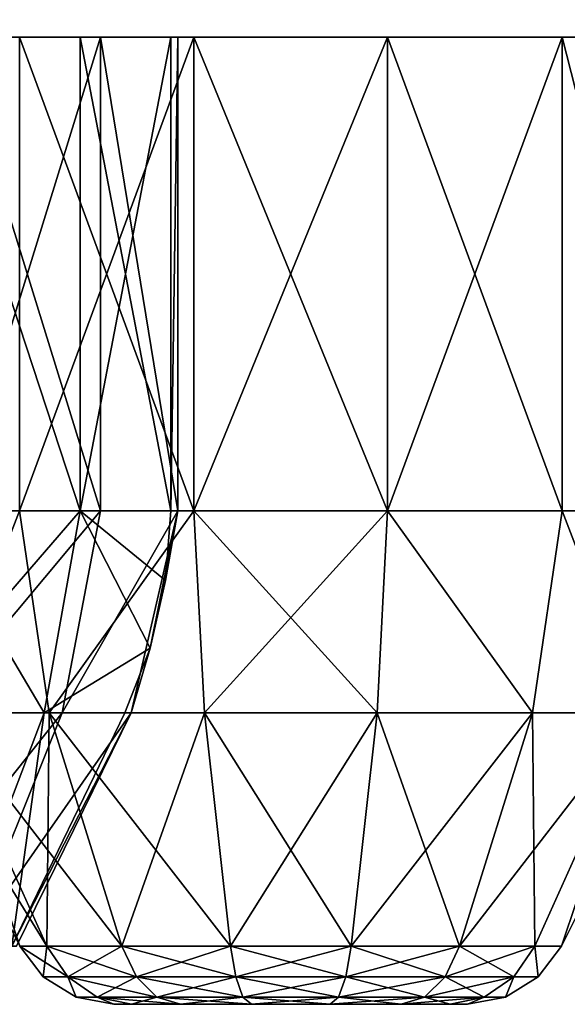
# Model space of a CAD drawing. Extents: x -152 to 218, y -79 to 1103.
# Drawn here: x 81 to 83, y 1025 to 1030 of the extents above; entities that cross this region are included whole.
import ezdxf

# ---------------------------------------------------------------- set-up
doc = ezdxf.new("R2010")
doc.units = 0
doc.header["$MEASUREMENT"] = 0

msp = doc.modelspace()

# ---------------------------------------------------------------- linework, layer by layer
for points in [[(93.523499, 1042.900024, 488.774994), (79.804802, 1030.400024, 498.509003), (93.523499, 1030.400024, 488.774994)], [(93.523499, 1042.900024, 488.774994), (79.804802, 1042.900024, 498.509003), (79.804802, 1030.400024, 498.509003)], [(79.804802, 1042.900024, 244.490997), (93.523499, 1030.400024, 254.225006), (79.804802, 1030.400024, 244.490997)], [(79.804802, 1042.900024, 244.490997), (93.523499, 1042.900024, 254.225006), (93.523499, 1030.400024, 254.225006)], [(54.724899, 1030.400024, 462.768005), (86.400902, 1030.400024, 460.112305), (63.230701, 1030.400024, 477.890991)], [(73.994301, 1030.400024, 447.982117), (86.400902, 1030.400024, 460.112305), (54.724899, 1030.400024, 462.768005)], [(63.230701, 1030.400024, 265.109009), (86.400902, 1030.400024, 282.887695), (54.724899, 1030.400024, 280.231995)], [(54.724899, 1030.400024, 280.231995), (86.400902, 1030.400024, 282.887695), (73.994301, 1030.400024, 295.017883)], [(71.349403, 1030.400024, 414.724915), (88.838203, 1030.400024, 424.821991), (60.218601, 1030.400024, 429.230804)], [(60.218601, 1030.400024, 429.230804), (88.838203, 1030.400024, 424.821991), (74.4981, 1030.400024, 443.510406)], [(60.218601, 1030.400024, 313.769196), (88.838203, 1030.400024, 318.178009), (71.349403, 1030.400024, 328.275085)], [(60.218601, 1030.400024, 313.769196), (74.4981, 1030.400024, 299.489594), (88.838203, 1030.400024, 318.178009)], [(63.230701, 1030.400024, 477.890991), (86.694901, 1030.400024, 460.952393), (63.966099, 1030.400024, 478.393005)], [(63.230701, 1030.400024, 477.890991), (86.400902, 1030.400024, 460.112305), (86.694901, 1030.400024, 460.952393)], [(63.966099, 1030.400024, 264.606995), (86.400902, 1030.400024, 282.887695), (63.230701, 1030.400024, 265.109009)], [(63.966099, 1030.400024, 478.393005), (87.324303, 1030.400024, 461.581787), (64.411102, 1030.400024, 479.164001)], [(63.966099, 1030.400024, 478.393005), (86.694901, 1030.400024, 460.952393), (87.324303, 1030.400024, 461.581787)], [(64.411102, 1030.400024, 263.835999), (86.694901, 1030.400024, 282.047607), (63.966099, 1030.400024, 264.606995)], [(63.966099, 1030.400024, 264.606995), (86.694901, 1030.400024, 282.047607), (86.400902, 1030.400024, 282.887695)], [(64.411102, 1030.400024, 479.164001), (93.523499, 1030.400024, 488.774994), (64.477699, 1030.400024, 480.050995)], [(64.411102, 1030.400024, 479.164001), (87.324303, 1030.400024, 461.581787), (93.523499, 1030.400024, 488.774994)], [(64.411102, 1030.400024, 263.835999), (87.324303, 1030.400024, 281.418213), (86.694901, 1030.400024, 282.047607)], [(64.477699, 1030.400024, 262.949005), (93.523499, 1030.400024, 254.225006), (64.411102, 1030.400024, 263.835999)], [(64.411102, 1030.400024, 263.835999), (93.523499, 1030.400024, 254.225006), (87.324303, 1030.400024, 281.418213)], [(64.477699, 1030.400024, 480.050995), (93.523499, 1030.400024, 488.774994), (79.804802, 1030.400024, 498.509003)], [(79.804802, 1030.400024, 244.490997), (93.523499, 1030.400024, 254.225006), (64.477699, 1030.400024, 262.949005)], [(72.281601, 1030.400024, 414.359009), (88.689003, 1030.400024, 423.831909), (71.349403, 1030.400024, 414.724915)], [(71.349403, 1030.400024, 414.724915), (88.689003, 1030.400024, 423.831909), (88.838203, 1030.400024, 424.821991)], [(71.349403, 1030.400024, 328.275085), (88.689003, 1030.400024, 319.168091), (72.281601, 1030.400024, 328.640991)], [(71.349403, 1030.400024, 328.275085), (88.838203, 1030.400024, 318.178009), (88.689003, 1030.400024, 319.168091)], [(72.962601, 1030.400024, 413.625), (88.689003, 1030.400024, 423.831909), (72.281601, 1030.400024, 414.359009)], [(72.281601, 1030.400024, 328.640991), (88.9841, 1030.400024, 320.125), (72.962601, 1030.400024, 329.375)], [(72.281601, 1030.400024, 328.640991), (88.689003, 1030.400024, 319.168091), (88.9841, 1030.400024, 320.125)], [(72.962601, 1030.400024, 413.625), (88.9841, 1030.400024, 422.875), (88.689003, 1030.400024, 423.831909)], [(73.257797, 1030.400024, 412.668091), (89.665199, 1030.400024, 422.140991), (72.962601, 1030.400024, 413.625)], [(72.962601, 1030.400024, 413.625), (89.665199, 1030.400024, 422.140991), (88.9841, 1030.400024, 422.875)], [(72.962601, 1030.400024, 329.375), (88.9841, 1030.400024, 320.125), (73.257797, 1030.400024, 330.331909)], [(73.108498, 1030.400024, 411.678009), (90.597298, 1030.400024, 421.775085), (73.257797, 1030.400024, 412.668091)], [(73.108498, 1030.400024, 411.678009), (80.105698, 1030.400024, 394.7854), (90.597298, 1030.400024, 421.775085)], [(73.108498, 1030.400024, 331.321991), (90.597298, 1030.400024, 321.224915), (80.105698, 1030.400024, 348.2146)], [(73.257797, 1030.400024, 330.331909), (90.597298, 1030.400024, 321.224915), (73.108498, 1030.400024, 331.321991)], [(73.257797, 1030.400024, 412.668091), (90.597298, 1030.400024, 421.775085), (89.665199, 1030.400024, 422.140991)], [(73.257797, 1030.400024, 330.331909), (88.9841, 1030.400024, 320.125), (89.665199, 1030.400024, 320.859009)], [(89.665199, 1030.400024, 320.859009), (90.597298, 1030.400024, 321.224915), (73.257797, 1030.400024, 330.331909)], [(73.994301, 1030.400024, 447.982117), (74.989304, 1030.400024, 447.869904), (86.400902, 1030.400024, 460.112305)], [(73.994301, 1030.400024, 295.017883), (86.400902, 1030.400024, 282.887695), (74.989304, 1030.400024, 295.130096)], [(74.4981, 1030.400024, 443.510406), (88.838203, 1030.400024, 424.821991), (75.443298, 1030.400024, 443.841095)], [(74.4981, 1030.400024, 299.489594), (75.443298, 1030.400024, 299.158905), (88.838203, 1030.400024, 318.178009)], [(74.989304, 1030.400024, 447.869904), (86.500603, 1030.400024, 459.227783), (86.400902, 1030.400024, 460.112305)], [(74.989304, 1030.400024, 447.869904), (75.837196, 1030.400024, 447.337189), (86.500603, 1030.400024, 459.227783)], [(74.989304, 1030.400024, 295.130096), (86.500603, 1030.400024, 283.772217), (75.837196, 1030.400024, 295.662811)], [(74.989304, 1030.400024, 295.130096), (86.400902, 1030.400024, 282.887695), (86.500603, 1030.400024, 283.772217)], [(75.443298, 1030.400024, 443.841095), (88.838203, 1030.400024, 424.821991), (89.402298, 1030.400024, 425.649414)], [(89.402298, 1030.400024, 425.649414), (90.269501, 1030.400024, 426.149994), (75.443298, 1030.400024, 443.841095)], [(75.443298, 1030.400024, 443.841095), (90.269501, 1030.400024, 426.149994), (76.151299, 1030.400024, 444.549103)], [(88.838203, 1030.400024, 318.178009), (75.443298, 1030.400024, 299.158905), (89.402298, 1030.400024, 317.350586)], [(75.443298, 1030.400024, 299.158905), (76.151299, 1030.400024, 298.450897), (89.402298, 1030.400024, 317.350586)], [(86.500603, 1030.400024, 459.227783), (75.837196, 1030.400024, 447.337189), (86.974098, 1030.400024, 458.474091)], [(75.837196, 1030.400024, 447.337189), (87.727798, 1030.400024, 458.00061), (86.974098, 1030.400024, 458.474091)], [(75.837196, 1030.400024, 447.337189), (76.369904, 1030.400024, 446.489319), (87.727798, 1030.400024, 458.00061)], [(75.837196, 1030.400024, 295.662811), (86.500603, 1030.400024, 283.772217), (86.974098, 1030.400024, 284.525909)], [(86.974098, 1030.400024, 284.525909), (87.727798, 1030.400024, 284.99939), (75.837196, 1030.400024, 295.662811)], [(75.837196, 1030.400024, 295.662811), (87.727798, 1030.400024, 284.99939), (76.369904, 1030.400024, 296.510681)], [(90.269501, 1030.400024, 426.149994), (91.267998, 1030.400024, 426.224915), (76.151299, 1030.400024, 444.549103)], [(76.151299, 1030.400024, 444.549103), (91.267998, 1030.400024, 426.224915), (76.482101, 1030.400024, 445.494293)], [(90.269501, 1030.400024, 316.850006), (76.151299, 1030.400024, 298.450897), (91.267998, 1030.400024, 316.775085)], [(89.402298, 1030.400024, 317.350586), (76.151299, 1030.400024, 298.450897), (90.269501, 1030.400024, 316.850006)], [(76.151299, 1030.400024, 298.450897), (76.482101, 1030.400024, 297.505707), (91.267998, 1030.400024, 316.775085)], [(76.369904, 1030.400024, 446.489319), (88.612297, 1030.400024, 457.900909), (87.727798, 1030.400024, 458.00061)], [(76.369904, 1030.400024, 446.489319), (76.482101, 1030.400024, 445.494293), (88.612297, 1030.400024, 457.900909)], [(87.727798, 1030.400024, 284.99939), (88.612297, 1030.400024, 285.099091), (76.369904, 1030.400024, 296.510681)], [(76.369904, 1030.400024, 296.510681), (88.612297, 1030.400024, 285.099091), (76.482101, 1030.400024, 297.505707)], [(76.482101, 1030.400024, 445.494293), (91.267998, 1030.400024, 426.224915), (88.612297, 1030.400024, 457.900909)], [(76.482101, 1030.400024, 297.505707), (88.612297, 1030.400024, 285.099091), (91.267998, 1030.400024, 316.775085)], [(80.597099, 1030.400024, 373.259094), (81.499298, 1030.400024, 373.693604), (79.290001, 1030.400024, 390.474701)], [(79.290001, 1030.400024, 390.474701), (82.500702, 1030.400024, 373.693604), (80.257301, 1030.400024, 390.733887)], [(81.499298, 1030.400024, 373.693604), (82.500702, 1030.400024, 373.693604), (79.290001, 1030.400024, 390.474701)], [(81.499298, 1030.400024, 369.306396), (79.290001, 1030.400024, 352.525299), (82.500702, 1030.400024, 369.306396)], [(80.597099, 1030.400024, 369.740906), (79.290001, 1030.400024, 352.525299), (81.499298, 1030.400024, 369.306396)], [(79.290001, 1030.400024, 352.525299), (80.257301, 1030.400024, 352.266113), (82.500702, 1030.400024, 369.306396)], [(80.105698, 1030.400024, 348.2146), (80.9114, 1027.950684, 348.809204), (80.105698, 1027.950684, 348.2146)], [(80.105698, 1030.400024, 348.2146), (80.9114, 1030.400024, 348.809204), (80.9114, 1027.950684, 348.809204)], [(80.105698, 1030.400024, 394.7854), (80.105698, 1027.950684, 394.7854), (80.9114, 1027.950684, 394.190796)], [(80.9114, 1030.400024, 394.190796), (80.105698, 1030.400024, 394.7854), (80.9114, 1027.950684, 394.190796)], [(80.9114, 1030.400024, 394.190796), (99.6119, 1030.400024, 400.012085), (80.105698, 1030.400024, 394.7854)], [(80.105698, 1030.400024, 394.7854), (99.6119, 1030.400024, 400.012085), (90.597298, 1030.400024, 421.775085)], [(80.105698, 1030.400024, 348.2146), (99.211403, 1030.400024, 343.905701), (80.9114, 1030.400024, 348.809204)], [(80.105698, 1030.400024, 348.2146), (99.6119, 1030.400024, 342.987915), (99.211403, 1030.400024, 343.905701)], [(80.105698, 1030.400024, 348.2146), (90.597298, 1030.400024, 321.224915), (99.6119, 1030.400024, 342.987915)], [(81.016296, 1030.400024, 351.612915), (80.257301, 1027.950684, 352.266113), (81.016296, 1027.950684, 351.612915)], [(81.016296, 1030.400024, 351.612915), (80.257301, 1030.400024, 352.266113), (80.257301, 1027.950684, 352.266113)], [(80.257301, 1030.400024, 390.733887), (81.016296, 1027.950684, 391.387085), (80.257301, 1027.950684, 390.733887)], [(80.257301, 1030.400024, 390.733887), (81.016296, 1030.400024, 391.387085), (81.016296, 1027.950684, 391.387085)], [(80.257301, 1030.400024, 390.733887), (83.402901, 1030.400024, 373.259094), (81.016296, 1030.400024, 391.387085)], [(82.500702, 1030.400024, 373.693604), (83.402901, 1030.400024, 373.259094), (80.257301, 1030.400024, 390.733887)], [(82.500702, 1030.400024, 369.306396), (80.257301, 1030.400024, 352.266113), (83.402901, 1030.400024, 369.740906)], [(80.257301, 1030.400024, 352.266113), (81.016296, 1030.400024, 351.612915), (83.402901, 1030.400024, 369.740906)], [(81.499298, 1030.400024, 373.693604), (80.597099, 1027.950684, 373.259094), (81.499298, 1027.950684, 373.693604)], [(81.499298, 1030.400024, 373.693604), (80.597099, 1030.400024, 373.259094), (80.597099, 1027.950684, 373.259094)], [(80.597099, 1030.400024, 369.740906), (81.499298, 1027.950684, 369.306396), (80.597099, 1027.950684, 369.740906)], [(80.597099, 1030.400024, 369.740906), (81.499298, 1030.400024, 369.306396), (81.499298, 1027.950684, 369.306396)], [(80.9114, 1030.400024, 348.809204), (81.379303, 1030.400024, 349.694489), (81.379303, 1027.950684, 349.694489)], [(80.9114, 1030.400024, 348.809204), (81.379303, 1027.950684, 349.694489), (80.9114, 1027.950684, 348.809204)], [(81.379303, 1030.400024, 393.305511), (80.9114, 1027.950684, 394.190796), (81.379303, 1027.950684, 393.305511)], [(81.379303, 1030.400024, 393.305511), (80.9114, 1030.400024, 394.190796), (80.9114, 1027.950684, 394.190796)], [(80.9114, 1030.400024, 394.190796), (99.211403, 1030.400024, 399.094299), (99.6119, 1030.400024, 400.012085)], [(81.379303, 1030.400024, 393.305511), (99.248901, 1030.400024, 398.093689), (80.9114, 1030.400024, 394.190796)], [(80.9114, 1030.400024, 394.190796), (99.248901, 1030.400024, 398.093689), (99.211403, 1030.400024, 399.094299)], [(80.9114, 1030.400024, 348.809204), (99.248901, 1030.400024, 344.906311), (81.379303, 1030.400024, 349.694489)], [(80.9114, 1030.400024, 348.809204), (99.211403, 1030.400024, 343.905701), (99.248901, 1030.400024, 344.906311)], [(81.016296, 1030.400024, 351.612915), (81.016296, 1027.950684, 351.612915), (81.416702, 1027.950684, 350.695099)], [(81.416702, 1030.400024, 350.695099), (81.016296, 1030.400024, 351.612915), (81.416702, 1027.950684, 350.695099)], [(81.016296, 1030.400024, 391.387085), (81.416702, 1027.950684, 392.304901), (81.016296, 1027.950684, 391.387085)], [(81.016296, 1030.400024, 391.387085), (81.416702, 1030.400024, 392.304901), (81.416702, 1027.950684, 392.304901)], [(81.016296, 1030.400024, 391.387085), (100.522003, 1030.400024, 396.613708), (81.416702, 1030.400024, 392.304901)], [(81.016296, 1030.400024, 391.387085), (103.597, 1030.400024, 373.259094), (100.522003, 1030.400024, 396.613708)], [(83.402901, 1030.400024, 373.259094), (103.597, 1030.400024, 373.259094), (81.016296, 1030.400024, 391.387085)], [(81.016296, 1030.400024, 351.612915), (103.597, 1030.400024, 369.740906), (83.402901, 1030.400024, 369.740906)], [(81.416702, 1030.400024, 350.695099), (99.716797, 1030.400024, 345.791595), (81.016296, 1030.400024, 351.612915)], [(99.716797, 1030.400024, 345.791595), (100.522003, 1030.400024, 346.386292), (81.016296, 1030.400024, 351.612915)], [(81.016296, 1030.400024, 351.612915), (100.522003, 1030.400024, 346.386292), (103.597, 1030.400024, 369.740906)], [(81.416702, 1030.400024, 350.695099), (81.416702, 1027.950684, 350.695099), (81.379303, 1027.950684, 349.694489)], [(81.379303, 1030.400024, 349.694489), (81.416702, 1030.400024, 350.695099), (81.379303, 1027.950684, 349.694489)], [(81.416702, 1030.400024, 392.304901), (81.379303, 1030.400024, 393.305511), (81.379303, 1027.950684, 393.305511)], [(81.416702, 1030.400024, 392.304901), (81.379303, 1027.950684, 393.305511), (81.416702, 1027.950684, 392.304901)], [(81.416702, 1030.400024, 392.304901), (99.716797, 1030.400024, 397.208405), (81.379303, 1030.400024, 393.305511)], [(81.379303, 1030.400024, 393.305511), (99.716797, 1030.400024, 397.208405), (99.248901, 1030.400024, 398.093689)], [(81.379303, 1030.400024, 349.694489), (99.248901, 1030.400024, 344.906311), (81.416702, 1030.400024, 350.695099)], [(81.416702, 1030.400024, 392.304901), (100.522003, 1030.400024, 396.613708), (99.716797, 1030.400024, 397.208405)], [(81.416702, 1030.400024, 350.695099), (99.248901, 1030.400024, 344.906311), (99.716797, 1030.400024, 345.791595)], [(82.500702, 1030.400024, 373.693604), (81.499298, 1027.950684, 373.693604), (82.500702, 1027.950684, 373.693604)], [(82.500702, 1030.400024, 373.693604), (81.499298, 1030.400024, 373.693604), (81.499298, 1027.950684, 373.693604)], [(81.499298, 1030.400024, 369.306396), (82.500702, 1027.950684, 369.306396), (81.499298, 1027.950684, 369.306396)], [(81.499298, 1030.400024, 369.306396), (82.500702, 1030.400024, 369.306396), (82.500702, 1027.950684, 369.306396)], [(83.402901, 1030.400024, 373.259094), (82.500702, 1027.950684, 373.693604), (83.402901, 1027.950684, 373.259094)], [(83.402901, 1030.400024, 373.259094), (82.500702, 1030.400024, 373.693604), (82.500702, 1027.950684, 373.693604)], [(82.500702, 1030.400024, 369.306396), (83.402901, 1027.950684, 369.740906), (82.500702, 1027.950684, 369.306396)], [(82.500702, 1030.400024, 369.306396), (83.402901, 1030.400024, 369.740906), (83.402901, 1027.950684, 369.740906)], [(83.402901, 1030.400024, 373.259094), (83.402901, 1027.950684, 373.259094), (84.027199, 1027.950684, 372.476196)], [(84.027199, 1030.400024, 372.476196), (83.402901, 1030.400024, 373.259094), (84.027199, 1027.950684, 372.476196)], [(83.402901, 1030.400024, 369.740906), (84.027199, 1027.950684, 370.523804), (83.402901, 1027.950684, 369.740906)], [(83.402901, 1030.400024, 369.740906), (84.027199, 1030.400024, 370.523804), (84.027199, 1027.950684, 370.523804)], [(84.027199, 1030.400024, 372.476196), (102.973, 1030.400024, 372.476196), (83.402901, 1030.400024, 373.259094)], [(83.402901, 1030.400024, 373.259094), (102.973, 1030.400024, 372.476196), (103.597, 1030.400024, 373.259094)], [(83.402901, 1030.400024, 369.740906), (103.597, 1030.400024, 369.740906), (84.027199, 1030.400024, 370.523804)], [(80.9114, 1027.950684, 348.809204), (80.724701, 1026.907471, 348.969788), (80.007202, 1026.907471, 348.440308)], [(80.105698, 1027.950684, 348.2146), (80.9114, 1027.950684, 348.809204), (80.007202, 1026.907471, 348.440308)], [(80.105698, 1027.950684, 394.7854), (80.007202, 1026.907471, 394.559692), (80.724701, 1026.907471, 394.030212)], [(80.9114, 1027.950684, 394.190796), (80.105698, 1027.950684, 394.7854), (80.724701, 1026.907471, 394.030212)], [(81.016296, 1027.950684, 351.612915), (80.142197, 1026.907471, 352.048401), (80.8181, 1026.907471, 351.466705)], [(81.016296, 1027.950684, 351.612915), (80.257301, 1027.950684, 352.266113), (80.142197, 1026.907471, 352.048401)], [(81.016296, 1027.950684, 391.387085), (80.8181, 1026.907471, 391.533295), (80.142197, 1026.907471, 390.951599)], [(80.257301, 1027.950684, 390.733887), (81.016296, 1027.950684, 391.387085), (80.142197, 1026.907471, 390.951599)], [(80.597099, 1027.950684, 369.740906), (80.750702, 1026.907471, 369.933411), (80.194702, 1026.907471, 370.630615)], [(80.597099, 1027.950684, 373.259094), (80.194702, 1026.907471, 372.369385), (80.750702, 1026.907471, 373.066589)], [(80.597099, 1027.950684, 369.740906), (81.499298, 1027.950684, 369.306396), (80.750702, 1026.907471, 369.933411)], [(81.499298, 1027.950684, 373.693604), (80.597099, 1027.950684, 373.259094), (80.750702, 1026.907471, 373.066589)], [(80.9114, 1027.950684, 348.809204), (81.272499, 1027.241089, 349.723114), (80.724701, 1026.907471, 348.969788)], [(81.272499, 1027.241089, 393.276886), (80.9114, 1027.950684, 394.190796), (80.724701, 1026.907471, 394.030212)], [(81.499298, 1027.950684, 369.306396), (81.5541, 1026.907471, 369.546509), (80.750702, 1026.907471, 369.933411)], [(81.499298, 1027.950684, 373.693604), (80.750702, 1026.907471, 373.066589), (81.5541, 1026.907471, 373.453491)], [(81.416702, 1027.950684, 350.695099), (80.8181, 1026.907471, 351.466705), (81.174797, 1026.907471, 350.649414)], [(81.416702, 1027.950684, 350.695099), (81.016296, 1027.950684, 351.612915), (80.8181, 1026.907471, 351.466705)], [(81.416702, 1027.950684, 392.304901), (81.174797, 1026.907471, 392.350586), (80.8181, 1026.907471, 391.533295)], [(81.016296, 1027.950684, 391.387085), (81.416702, 1027.950684, 392.304901), (80.8181, 1026.907471, 391.533295)], [(80.9114, 1027.950684, 348.809204), (81.379303, 1027.950684, 349.694489), (81.352402, 1027.591675, 349.701691)], [(80.9114, 1027.950684, 348.809204), (81.352402, 1027.591675, 349.701691), (81.272499, 1027.241089, 349.723114)], [(81.352402, 1027.591675, 393.298309), (80.9114, 1027.950684, 394.190796), (81.272499, 1027.241089, 393.276886)], [(81.379303, 1027.950684, 393.305511), (80.9114, 1027.950684, 394.190796), (81.352402, 1027.591675, 393.298309)], [(81.272499, 1027.241089, 349.723114), (81.416702, 1027.950684, 350.695099), (81.174797, 1026.907471, 350.649414)], [(81.416702, 1027.950684, 392.304901), (81.272499, 1027.241089, 393.276886), (81.174797, 1026.907471, 392.350586)], [(81.352402, 1027.591675, 349.701691), (81.416702, 1027.950684, 350.695099), (81.272499, 1027.241089, 349.723114)], [(81.416702, 1027.950684, 392.304901), (81.352402, 1027.591675, 393.298309), (81.272499, 1027.241089, 393.276886)], [(81.379303, 1027.950684, 349.694489), (81.416702, 1027.950684, 350.695099), (81.352402, 1027.591675, 349.701691)], [(81.416702, 1027.950684, 392.304901), (81.379303, 1027.950684, 393.305511), (81.352402, 1027.591675, 393.298309)], [(81.499298, 1027.950684, 369.306396), (82.4459, 1026.907471, 369.546509), (81.5541, 1026.907471, 369.546509)], [(81.499298, 1027.950684, 369.306396), (82.500702, 1027.950684, 369.306396), (82.4459, 1026.907471, 369.546509)], [(82.500702, 1027.950684, 373.693604), (81.499298, 1027.950684, 373.693604), (81.5541, 1026.907471, 373.453491)], [(82.500702, 1027.950684, 373.693604), (81.5541, 1026.907471, 373.453491), (82.4459, 1026.907471, 373.453491)], [(82.500702, 1027.950684, 369.306396), (83.249298, 1026.907471, 369.933411), (82.4459, 1026.907471, 369.546509)], [(82.500702, 1027.950684, 373.693604), (82.4459, 1026.907471, 373.453491), (83.249298, 1026.907471, 373.066589)], [(82.500702, 1027.950684, 369.306396), (83.402901, 1027.950684, 369.740906), (83.249298, 1026.907471, 369.933411)], [(83.402901, 1027.950684, 373.259094), (82.500702, 1027.950684, 373.693604), (83.249298, 1026.907471, 373.066589)], [(83.402901, 1027.950684, 369.740906), (83.805298, 1026.907471, 370.630615), (83.249298, 1026.907471, 369.933411)], [(83.402901, 1027.950684, 373.259094), (83.249298, 1026.907471, 373.066589), (83.805298, 1026.907471, 372.369385)], [(83.402901, 1027.950684, 369.740906), (84.027199, 1027.950684, 370.523804), (83.805298, 1026.907471, 370.630615)], [(84.027199, 1027.950684, 372.476196), (83.402901, 1027.950684, 373.259094), (83.805298, 1026.907471, 372.369385)], [(80.724701, 1026.907471, 348.969788), (81.272499, 1027.241089, 349.723114), (81.141403, 1026.907471, 349.758209)], [(81.272499, 1027.241089, 393.276886), (80.724701, 1026.907471, 394.030212), (81.141403, 1026.907471, 393.241791)], [(81.272499, 1027.241089, 349.723114), (81.174797, 1026.907471, 350.649414), (81.141403, 1026.907471, 349.758209)], [(81.174797, 1026.907471, 392.350586), (81.272499, 1027.241089, 393.276886), (81.141403, 1026.907471, 393.241791)], [(80.8181, 1026.907471, 351.466705), (79.860199, 1025.700439, 351.514801), (80.332497, 1025.700439, 351.108307)], [(80.8181, 1026.907471, 351.466705), (80.142197, 1026.907471, 352.048401), (79.860199, 1025.700439, 351.514801)], [(80.8181, 1026.907471, 391.533295), (80.332497, 1025.700439, 391.891693), (79.860199, 1025.700439, 391.485199)], [(80.142197, 1026.907471, 390.951599), (80.8181, 1026.907471, 391.533295), (79.860199, 1025.700439, 391.485199)], [(79.996201, 1026.907471, 371.5), (80.5998, 1025.700439, 371.5), (80.738503, 1025.700439, 372.107513)], [(80.194702, 1026.907471, 372.369385), (79.996201, 1026.907471, 371.5), (80.738503, 1025.700439, 372.107513)], [(79.996201, 1026.907471, 371.5), (80.194702, 1026.907471, 370.630615), (80.5998, 1025.700439, 371.5)], [(80.007202, 1026.907471, 348.440308), (80.724701, 1026.907471, 348.969788), (80.267197, 1025.700439, 349.363495)], [(80.724701, 1026.907471, 394.030212), (80.007202, 1026.907471, 394.559692), (80.267197, 1025.700439, 393.636505)], [(80.750702, 1026.907471, 373.066589), (80.194702, 1026.907471, 372.369385), (80.738503, 1025.700439, 372.107513)], [(80.194702, 1026.907471, 370.630615), (81.126999, 1025.700439, 370.405304), (80.738503, 1025.700439, 370.892487)], [(80.194702, 1026.907471, 370.630615), (80.738503, 1025.700439, 370.892487), (80.5998, 1025.700439, 371.5)], [(80.194702, 1026.907471, 370.630615), (80.750702, 1026.907471, 369.933411), (81.126999, 1025.700439, 370.405304)], [(80.724701, 1026.907471, 348.969788), (80.558403, 1025.700439, 349.914398), (80.267197, 1025.700439, 349.363495)], [(80.724701, 1026.907471, 394.030212), (80.267197, 1025.700439, 393.636505), (80.558403, 1025.700439, 393.085602)], [(81.174797, 1026.907471, 350.649414), (80.332497, 1025.700439, 351.108307), (80.581703, 1025.700439, 350.537109)], [(81.174797, 1026.907471, 350.649414), (80.8181, 1026.907471, 351.466705), (80.332497, 1025.700439, 351.108307)], [(81.174797, 1026.907471, 392.350586), (80.581703, 1025.700439, 392.462891), (80.332497, 1025.700439, 391.891693)], [(80.8181, 1026.907471, 391.533295), (81.174797, 1026.907471, 392.350586), (80.332497, 1025.700439, 391.891693)], [(81.174797, 1026.907471, 350.649414), (80.581703, 1025.700439, 350.537109), (80.558403, 1025.700439, 349.914398)], [(81.141403, 1026.907471, 349.758209), (81.174797, 1026.907471, 350.649414), (80.558403, 1025.700439, 349.914398)], [(80.724701, 1026.907471, 348.969788), (81.141403, 1026.907471, 349.758209), (80.558403, 1025.700439, 349.914398)], [(81.141403, 1026.907471, 393.241791), (80.724701, 1026.907471, 394.030212), (80.558403, 1025.700439, 393.085602)], [(81.174797, 1026.907471, 392.350586), (80.558403, 1025.700439, 393.085602), (80.581703, 1025.700439, 392.462891)], [(81.174797, 1026.907471, 392.350586), (81.141403, 1026.907471, 393.241791), (80.558403, 1025.700439, 393.085602)], [(80.750702, 1026.907471, 373.066589), (80.738503, 1025.700439, 372.107513), (81.126999, 1025.700439, 372.594696)], [(81.5541, 1026.907471, 373.453491), (80.750702, 1026.907471, 373.066589), (81.126999, 1025.700439, 372.594696)], [(80.750702, 1026.907471, 369.933411), (81.6884, 1025.700439, 370.134888), (81.126999, 1025.700439, 370.405304)], [(80.750702, 1026.907471, 369.933411), (81.5541, 1026.907471, 369.546509), (81.6884, 1025.700439, 370.134888)], [(81.5541, 1026.907471, 373.453491), (81.126999, 1025.700439, 372.594696), (81.6884, 1025.700439, 372.865112)], [(82.4459, 1026.907471, 373.453491), (81.5541, 1026.907471, 373.453491), (81.6884, 1025.700439, 372.865112)], [(81.5541, 1026.907471, 369.546509), (82.3116, 1025.700439, 370.134888), (81.6884, 1025.700439, 370.134888)], [(81.5541, 1026.907471, 369.546509), (82.4459, 1026.907471, 369.546509), (82.3116, 1025.700439, 370.134888)], [(82.4459, 1026.907471, 373.453491), (81.6884, 1025.700439, 372.865112), (82.3116, 1025.700439, 372.865112)], [(83.249298, 1026.907471, 373.066589), (82.3116, 1025.700439, 372.865112), (82.873001, 1025.700439, 372.594696)], [(83.249298, 1026.907471, 373.066589), (82.4459, 1026.907471, 373.453491), (82.3116, 1025.700439, 372.865112)], [(82.4459, 1026.907471, 369.546509), (82.873001, 1025.700439, 370.405304), (82.3116, 1025.700439, 370.134888)], [(82.4459, 1026.907471, 369.546509), (83.249298, 1026.907471, 369.933411), (82.873001, 1025.700439, 370.405304)], [(83.805298, 1026.907471, 372.369385), (82.873001, 1025.700439, 372.594696), (83.261497, 1025.700439, 372.107513)], [(83.805298, 1026.907471, 372.369385), (83.249298, 1026.907471, 373.066589), (82.873001, 1025.700439, 372.594696)], [(83.249298, 1026.907471, 369.933411), (83.261497, 1025.700439, 370.892487), (82.873001, 1025.700439, 370.405304)], [(83.249298, 1026.907471, 369.933411), (83.805298, 1026.907471, 370.630615), (83.261497, 1025.700439, 370.892487)], [(83.805298, 1026.907471, 372.369385), (83.261497, 1025.700439, 372.107513), (83.4002, 1025.700439, 371.5)], [(83.805298, 1026.907471, 370.630615), (83.4002, 1025.700439, 371.5), (83.261497, 1025.700439, 370.892487)], [(84.003799, 1026.907471, 371.5), (83.805298, 1026.907471, 372.369385), (83.4002, 1025.700439, 371.5)], [(83.805298, 1026.907471, 370.630615), (84.003799, 1026.907471, 371.5), (83.4002, 1025.700439, 371.5)], [(80.846901, 1025.541382, 370.944702), (80.7202, 1025.541382, 371.5), (80.5998, 1025.700439, 371.5)], [(80.846901, 1025.541382, 370.944702), (80.5998, 1025.700439, 371.5), (80.738503, 1025.700439, 370.892487)], [(80.738503, 1025.700439, 372.107513), (80.5998, 1025.700439, 371.5), (80.7202, 1025.541382, 371.5)], [(80.846901, 1025.541382, 372.055298), (80.738503, 1025.700439, 372.107513), (80.7202, 1025.541382, 371.5)], [(80.846901, 1025.541382, 370.944702), (80.738503, 1025.700439, 370.892487), (81.126999, 1025.700439, 370.405304)], [(81.202103, 1025.541382, 372.50061), (81.126999, 1025.700439, 372.594696), (80.738503, 1025.700439, 372.107513)], [(81.202103, 1025.541382, 372.50061), (80.738503, 1025.700439, 372.107513), (80.846901, 1025.541382, 372.055298)], [(80.846901, 1025.541382, 370.944702), (81.126999, 1025.700439, 370.405304), (81.202103, 1025.541382, 370.49939)], [(81.202103, 1025.541382, 370.49939), (81.126999, 1025.700439, 370.405304), (81.6884, 1025.700439, 370.134888)], [(81.715202, 1025.541382, 372.747711), (81.6884, 1025.700439, 372.865112), (81.126999, 1025.700439, 372.594696)], [(81.715202, 1025.541382, 372.747711), (81.126999, 1025.700439, 372.594696), (81.202103, 1025.541382, 372.50061)], [(81.202103, 1025.541382, 370.49939), (81.6884, 1025.700439, 370.134888), (81.715202, 1025.541382, 370.252289)], [(81.715202, 1025.541382, 370.252289), (81.6884, 1025.700439, 370.134888), (82.3116, 1025.700439, 370.134888)], [(82.284798, 1025.541382, 372.747711), (82.3116, 1025.700439, 372.865112), (81.6884, 1025.700439, 372.865112)], [(82.284798, 1025.541382, 372.747711), (81.6884, 1025.700439, 372.865112), (81.715202, 1025.541382, 372.747711)], [(81.715202, 1025.541382, 370.252289), (82.3116, 1025.700439, 370.134888), (82.284798, 1025.541382, 370.252289)], [(82.284798, 1025.541382, 370.252289), (82.3116, 1025.700439, 370.134888), (82.873001, 1025.700439, 370.405304)], [(82.284798, 1025.541382, 370.252289), (82.873001, 1025.700439, 370.405304), (82.797897, 1025.541382, 370.49939)], [(82.797897, 1025.541382, 372.50061), (82.3116, 1025.700439, 372.865112), (82.284798, 1025.541382, 372.747711)], [(82.797897, 1025.541382, 372.50061), (82.873001, 1025.700439, 372.594696), (82.3116, 1025.700439, 372.865112)], [(82.797897, 1025.541382, 370.49939), (82.873001, 1025.700439, 370.405304), (83.261497, 1025.700439, 370.892487)], [(82.797897, 1025.541382, 370.49939), (83.261497, 1025.700439, 370.892487), (83.153099, 1025.541382, 370.944702)], [(83.153099, 1025.541382, 372.055298), (82.873001, 1025.700439, 372.594696), (82.797897, 1025.541382, 372.50061)], [(83.153099, 1025.541382, 372.055298), (83.261497, 1025.700439, 372.107513), (82.873001, 1025.700439, 372.594696)], [(83.153099, 1025.541382, 370.944702), (83.261497, 1025.700439, 370.892487), (83.2798, 1025.541382, 371.5)], [(83.153099, 1025.541382, 372.055298), (83.2798, 1025.541382, 371.5), (83.261497, 1025.700439, 372.107513)], [(83.261497, 1025.700439, 370.892487), (83.4002, 1025.700439, 371.5), (83.2798, 1025.541382, 371.5)], [(83.4002, 1025.700439, 371.5), (83.261497, 1025.700439, 372.107513), (83.2798, 1025.541382, 371.5)], [(80.846901, 1025.541382, 370.944702), (80.889801, 1025.436646, 371.5), (80.7202, 1025.541382, 371.5)], [(80.846901, 1025.541382, 372.055298), (80.7202, 1025.541382, 371.5), (80.889801, 1025.436646, 371.5)], [(80.846901, 1025.541382, 370.944702), (80.999802, 1025.436646, 371.018311), (80.889801, 1025.436646, 371.5)], [(80.846901, 1025.541382, 370.944702), (81.202103, 1025.541382, 370.49939), (81.3078, 1025.436646, 370.631989)], [(80.846901, 1025.541382, 370.944702), (81.3078, 1025.436646, 370.631989), (80.999802, 1025.436646, 371.018311)], [(80.846901, 1025.541382, 372.055298), (80.889801, 1025.436646, 371.5), (80.999802, 1025.436646, 371.981689)], [(81.202103, 1025.541382, 372.50061), (80.846901, 1025.541382, 372.055298), (80.999802, 1025.436646, 371.981689)], [(81.202103, 1025.541382, 372.50061), (80.999802, 1025.436646, 371.981689), (81.3078, 1025.436646, 372.368011)], [(81.202103, 1025.541382, 370.49939), (81.752998, 1025.436646, 370.417694), (81.3078, 1025.436646, 370.631989)], [(81.202103, 1025.541382, 370.49939), (81.715202, 1025.541382, 370.252289), (81.752998, 1025.436646, 370.417694)], [(81.715202, 1025.541382, 372.747711), (81.202103, 1025.541382, 372.50061), (81.3078, 1025.436646, 372.368011)], [(81.715202, 1025.541382, 372.747711), (81.3078, 1025.436646, 372.368011), (81.752998, 1025.436646, 372.582306)], [(81.715202, 1025.541382, 370.252289), (82.284798, 1025.541382, 370.252289), (82.247002, 1025.436646, 370.417694)], [(81.715202, 1025.541382, 370.252289), (82.247002, 1025.436646, 370.417694), (81.752998, 1025.436646, 370.417694)], [(82.284798, 1025.541382, 372.747711), (81.715202, 1025.541382, 372.747711), (81.752998, 1025.436646, 372.582306)], [(82.284798, 1025.541382, 372.747711), (81.752998, 1025.436646, 372.582306), (82.247002, 1025.436646, 372.582306)], [(82.284798, 1025.541382, 370.252289), (82.6922, 1025.436646, 370.631989), (82.247002, 1025.436646, 370.417694)], [(82.797897, 1025.541382, 372.50061), (82.284798, 1025.541382, 372.747711), (82.247002, 1025.436646, 372.582306)], [(82.797897, 1025.541382, 372.50061), (82.247002, 1025.436646, 372.582306), (82.6922, 1025.436646, 372.368011)], [(82.284798, 1025.541382, 370.252289), (82.797897, 1025.541382, 370.49939), (82.6922, 1025.436646, 370.631989)], [(82.797897, 1025.541382, 370.49939), (83.000198, 1025.436646, 371.018311), (82.6922, 1025.436646, 370.631989)], [(83.153099, 1025.541382, 372.055298), (82.797897, 1025.541382, 372.50061), (82.6922, 1025.436646, 372.368011)], [(83.153099, 1025.541382, 372.055298), (82.6922, 1025.436646, 372.368011), (83.000198, 1025.436646, 371.981689)], [(82.797897, 1025.541382, 370.49939), (83.153099, 1025.541382, 370.944702), (83.000198, 1025.436646, 371.018311)], [(83.153099, 1025.541382, 370.944702), (83.110199, 1025.436646, 371.5), (83.000198, 1025.436646, 371.018311)], [(83.153099, 1025.541382, 372.055298), (83.000198, 1025.436646, 371.981689), (83.110199, 1025.436646, 371.5)], [(83.153099, 1025.541382, 370.944702), (83.2798, 1025.541382, 371.5), (83.110199, 1025.436646, 371.5)], [(83.153099, 1025.541382, 372.055298), (83.110199, 1025.436646, 371.5), (83.2798, 1025.541382, 371.5)], [(80.999802, 1025.436646, 371.018311), (81.0858, 1025.400024, 371.5), (80.889801, 1025.436646, 371.5)], [(80.999802, 1025.436646, 371.981689), (80.889801, 1025.436646, 371.5), (81.0858, 1025.400024, 371.5)], [(80.999802, 1025.436646, 371.018311), (81.43, 1025.400024, 370.785309), (81.176399, 1025.400024, 371.103394)], [(80.999802, 1025.436646, 371.018311), (81.176399, 1025.400024, 371.103394), (81.0858, 1025.400024, 371.5)], [(80.999802, 1025.436646, 371.018311), (81.3078, 1025.436646, 370.631989), (81.43, 1025.400024, 370.785309)], [(80.999802, 1025.436646, 371.981689), (81.0858, 1025.400024, 371.5), (81.176399, 1025.400024, 371.896606)], [(81.3078, 1025.436646, 372.368011), (80.999802, 1025.436646, 371.981689), (81.176399, 1025.400024, 371.896606)], [(81.3078, 1025.436646, 372.368011), (81.176399, 1025.400024, 371.896606), (81.43, 1025.400024, 372.214691)], [(81.3078, 1025.436646, 370.631989), (81.7966, 1025.400024, 370.608795), (81.43, 1025.400024, 370.785309)], [(81.3078, 1025.436646, 370.631989), (81.752998, 1025.436646, 370.417694), (81.7966, 1025.400024, 370.608795)], [(81.752998, 1025.436646, 372.582306), (81.3078, 1025.436646, 372.368011), (81.43, 1025.400024, 372.214691)], [(81.752998, 1025.436646, 372.582306), (81.43, 1025.400024, 372.214691), (81.7966, 1025.400024, 372.391205)], [(81.752998, 1025.436646, 370.417694), (82.2034, 1025.400024, 370.608795), (81.7966, 1025.400024, 370.608795)], [(81.752998, 1025.436646, 370.417694), (82.247002, 1025.436646, 370.417694), (82.2034, 1025.400024, 370.608795)], [(82.247002, 1025.436646, 372.582306), (81.752998, 1025.436646, 372.582306), (81.7966, 1025.400024, 372.391205)], [(82.247002, 1025.436646, 372.582306), (81.7966, 1025.400024, 372.391205), (82.2034, 1025.400024, 372.391205)], [(82.247002, 1025.436646, 370.417694), (82.57, 1025.400024, 370.785309), (82.2034, 1025.400024, 370.608795)], [(82.6922, 1025.436646, 372.368011), (82.2034, 1025.400024, 372.391205), (82.57, 1025.400024, 372.214691)], [(82.6922, 1025.436646, 372.368011), (82.247002, 1025.436646, 372.582306), (82.2034, 1025.400024, 372.391205)], [(82.247002, 1025.436646, 370.417694), (82.6922, 1025.436646, 370.631989), (82.57, 1025.400024, 370.785309)], [(82.6922, 1025.436646, 370.631989), (82.823601, 1025.400024, 371.103394), (82.57, 1025.400024, 370.785309)], [(83.000198, 1025.436646, 371.981689), (82.57, 1025.400024, 372.214691), (82.823601, 1025.400024, 371.896606)], [(83.000198, 1025.436646, 371.981689), (82.6922, 1025.436646, 372.368011), (82.57, 1025.400024, 372.214691)], [(82.6922, 1025.436646, 370.631989), (83.000198, 1025.436646, 371.018311), (82.823601, 1025.400024, 371.103394)], [(83.000198, 1025.436646, 371.018311), (82.9142, 1025.400024, 371.5), (82.823601, 1025.400024, 371.103394)], [(83.000198, 1025.436646, 371.981689), (82.823601, 1025.400024, 371.896606), (82.9142, 1025.400024, 371.5)], [(83.000198, 1025.436646, 371.018311), (83.110199, 1025.436646, 371.5), (82.9142, 1025.400024, 371.5)], [(83.000198, 1025.436646, 371.981689), (82.9142, 1025.400024, 371.5), (83.110199, 1025.436646, 371.5)], [(81.0858, 1025.400024, 371.5), (82.57, 1025.400024, 370.785309), (81.176399, 1025.400024, 371.896606)], [(81.176399, 1025.400024, 371.103394), (82.57, 1025.400024, 370.785309), (81.0858, 1025.400024, 371.5)], [(81.43, 1025.400024, 370.785309), (82.2034, 1025.400024, 370.608795), (81.176399, 1025.400024, 371.103394)], [(81.176399, 1025.400024, 371.896606), (82.57, 1025.400024, 370.785309), (81.43, 1025.400024, 372.214691)], [(82.2034, 1025.400024, 370.608795), (82.57, 1025.400024, 370.785309), (81.176399, 1025.400024, 371.103394)], [(81.7966, 1025.400024, 370.608795), (82.2034, 1025.400024, 370.608795), (81.43, 1025.400024, 370.785309)], [(81.43, 1025.400024, 372.214691), (82.57, 1025.400024, 370.785309), (81.7966, 1025.400024, 372.391205)], [(81.7966, 1025.400024, 372.391205), (82.57, 1025.400024, 370.785309), (82.2034, 1025.400024, 372.391205)], [(82.2034, 1025.400024, 372.391205), (82.823601, 1025.400024, 371.896606), (82.57, 1025.400024, 372.214691)], [(82.2034, 1025.400024, 372.391205), (82.57, 1025.400024, 370.785309), (82.823601, 1025.400024, 371.896606)], [(82.823601, 1025.400024, 371.896606), (82.57, 1025.400024, 370.785309), (82.9142, 1025.400024, 371.5)], [(82.9142, 1025.400024, 371.5), (82.57, 1025.400024, 370.785309), (82.823601, 1025.400024, 371.103394)]]:
    msp.add_3dface(points)

doc.saveas('drawing.dxf')
